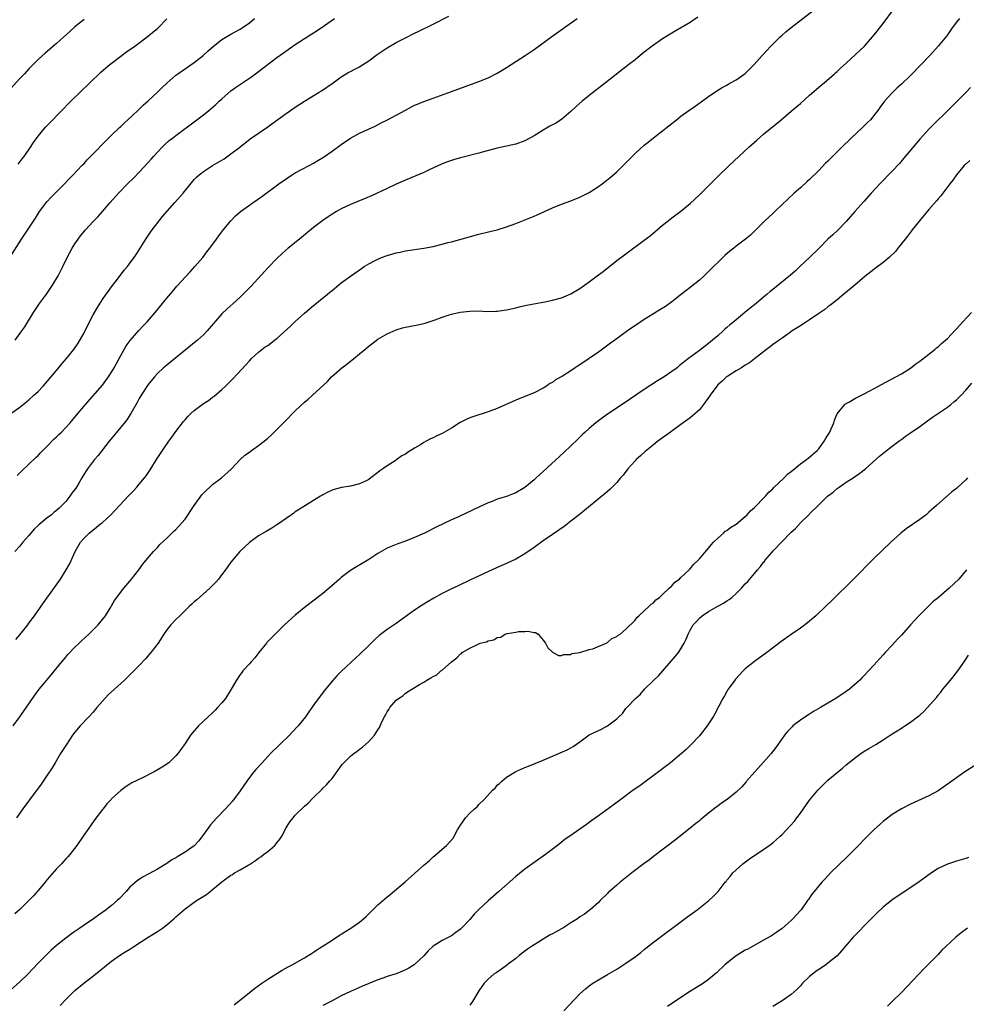
# Model space of a CAD drawing. Units: inches. Extents: x 2610000 to 2613000, y 1488000 to 1491000.
# Drawn here: x 2612361 to 2612567, y 1488874 to 1489089 of the extents above; entities that cross this region are included whole.
import ezdxf

# ---------------------------------------------------------------- set-up
doc = ezdxf.new("R2010")
doc.units = ezdxf.units.IN
doc.header["$MEASUREMENT"] = 0
doc.layers.add('LD26101488_10ft', color=254, linetype='Continuous')

msp = doc.modelspace()

# ---------------------------------------------------------------- linework, layer by layer
at = {"layer": 'LD26101488_10ft'}
for points, elevation in [([(2612359.05, 1489003), (2612361, 1489004.44), (2612362.44, 1489005.56), (2612363, 1489006.03), (2612364.1, 1489007), (2612365, 1489007.85), (2612366.11, 1489009), (2612367, 1489010), (2612369, 1489012.4), (2612370.16, 1489013.84), (2612371.18, 1489015), (2612372.79, 1489017), (2612373.69, 1489018.31), (2612375, 1489020.61), (2612376.21, 1489023), (2612377, 1489024.48), (2612377.9, 1489026.1), (2612379, 1489027.83), (2612379.83, 1489029), (2612380.3, 1489029.7), (2612381, 1489030.63), (2612382.29, 1489032.29), (2612383.76, 1489034.24), (2612384.43, 1489035), (2612385, 1489035.73), (2612385.9, 1489037), (2612386.35, 1489037.65), (2612387, 1489038.65), (2612388.46, 1489041), (2612389.48, 1489042.52), (2612389.82, 1489043), (2612391.38, 1489045), (2612392.11, 1489045.89), (2612394.78, 1489049), (2612396.56, 1489051), (2612399, 1489053.94), (2612399.5, 1489054.5), (2612400.08, 1489055), (2612401, 1489055.75), (2612402.97, 1489057.03), (2612405.49, 1489058.51), (2612407, 1489059.53), (2612408.91, 1489061), (2612411.17, 1489062.83), (2612413, 1489064.09), (2612414.36, 1489065), (2612414.75, 1489065.25), (2612415.93, 1489066.07), (2612419, 1489068.33), (2612421, 1489069.75), (2612423, 1489071.06), (2612426.24, 1489073), (2612426.71, 1489073.29), (2612429.22, 1489075), (2612431, 1489076.3), (2612432.11, 1489077), (2612432.67, 1489077.33), (2612433, 1489077.46), (2612433.97, 1489078.03), (2612435, 1489078.53), (2612435.29, 1489078.71), (2612437, 1489079.84), (2612438.83, 1489081.17), (2612441, 1489082.61), (2612443, 1489083.78), (2612445, 1489084.85), (2612447, 1489085.84), (2612447.79, 1489086.21), (2612451, 1489087.8), (2612454.46, 1489089.54)], 9000), ([(2612359.57, 1488935), (2612361.04, 1488937), (2612361.82, 1488938.18), (2612363.75, 1488941), (2612365.25, 1488943), (2612366.9, 1488945), (2612367.87, 1488946.13), (2612370.16, 1488949), (2612371, 1488950), (2612371.46, 1488950.54), (2612373, 1488952.14), (2612373.91, 1488953), (2612374.45, 1488953.55), (2612376.05, 1488955), (2612378.08, 1488957), (2612379.66, 1488959), (2612380.68, 1488960.68), (2612381.65, 1488962.35), (2612383.65, 1488965), (2612385, 1488966.56), (2612385.33, 1488967), (2612386.93, 1488969), (2612387.8, 1488970.2), (2612388.49, 1488971), (2612390.15, 1488973), (2612391, 1488973.88), (2612391.52, 1488974.48), (2612393, 1488975.86), (2612394.58, 1488977.42), (2612395, 1488977.8), (2612395.58, 1488978.42), (2612397, 1488980.05), (2612398.99, 1488983), (2612400.66, 1488985.34), (2612401.66, 1488986.34), (2612402.41, 1488987), (2612403, 1488987.55), (2612404.94, 1488989), (2612407.06, 1488990.94), (2612408.97, 1488993.03), (2612410.05, 1488993.95), (2612411, 1488994.63), (2612411.49, 1488995), (2612413, 1488996.03), (2612414.24, 1488997), (2612415, 1488997.63), (2612415.72, 1488998.28), (2612417, 1488999.53), (2612418.7, 1489001.3), (2612421, 1489003.62), (2612423, 1489005.5), (2612423.82, 1489006.18), (2612424.75, 1489007), (2612427.99, 1489010.01), (2612428.91, 1489011), (2612431.17, 1489013), (2612432.23, 1489013.77), (2612433, 1489014.4), (2612433.35, 1489014.65), (2612433.75, 1489015), (2612435, 1489015.99), (2612436.16, 1489017), (2612437, 1489017.7), (2612439, 1489019.19), (2612441, 1489020.39), (2612443, 1489021.27), (2612444.35, 1489021.65), (2612445, 1489021.8), (2612447.68, 1489022.32), (2612449.3, 1489022.7), (2612450.15, 1489023), (2612451, 1489023.27), (2612451.45, 1489023.45), (2612453, 1489024.02), (2612454.53, 1489024.53), (2612455, 1489024.68), (2612456.91, 1489025.09), (2612459, 1489025.33), (2612461, 1489025.35), (2612462.73, 1489025.27), (2612464.71, 1489025.29), (2612465, 1489025.3), (2612467, 1489025.59), (2612469, 1489026.07), (2612469.74, 1489026.26), (2612471.36, 1489026.64), (2612475.33, 1489027.33), (2612477, 1489027.68), (2612479, 1489028.23), (2612481, 1489029.07), (2612483, 1489030.27), (2612485, 1489031.68), (2612486.78, 1489033), (2612488.04, 1489033.96), (2612491, 1489036.31), (2612493, 1489037.8), (2612497, 1489040.74), (2612498.27, 1489041.73), (2612501, 1489044.07), (2612502.18, 1489045), (2612503, 1489045.62), (2612505, 1489047.08), (2612507, 1489048.76), (2612509, 1489050.65), (2612513, 1489054.6), (2612515.49, 1489057), (2612517.59, 1489059), (2612519.78, 1489061), (2612521.49, 1489062.51), (2612523, 1489063.81), (2612526.78, 1489067), (2612529, 1489068.83), (2612531, 1489070.54), (2612533, 1489072.33), (2612534.42, 1489073.58), (2612535.51, 1489074.49), (2612536.15, 1489075), (2612538.46, 1489077), (2612538.74, 1489077.26), (2612539, 1489077.46), (2612539.75, 1489078.25), (2612541, 1489079.29), (2612543, 1489081.16), (2612543.94, 1489082.06), (2612544.96, 1489083), (2612546.73, 1489085), (2612547.73, 1489086.27), (2612549, 1489087.93), (2612551.26, 1489091)], 9040), ([(2612360.15, 1488953.85), (2612361, 1488954.85), (2612362.73, 1488957), (2612363, 1488957.36), (2612364.2, 1488959), (2612366.16, 1488961.84), (2612369.84, 1488967), (2612371.13, 1488969), (2612371.8, 1488970.2), (2612372.21, 1488971), (2612373.1, 1488973), (2612374.23, 1488975), (2612375, 1488975.9), (2612376.1, 1488977), (2612377.74, 1488978.26), (2612378.61, 1488979), (2612379, 1488979.31), (2612380.92, 1488981.08), (2612384.64, 1488985), (2612385.78, 1488986.22), (2612386.48, 1488987), (2612387, 1488987.65), (2612388.15, 1488989), (2612388.51, 1488989.49), (2612389.57, 1488991), (2612390.8, 1488993), (2612392.08, 1488995), (2612393.5, 1488997), (2612394.14, 1488997.86), (2612395, 1488999.09), (2612396.68, 1489001.32), (2612397, 1489001.69), (2612397.63, 1489002.37), (2612398.27, 1489003), (2612399, 1489003.68), (2612401, 1489005.18), (2612402.11, 1489005.89), (2612403, 1489006.59), (2612403.24, 1489006.76), (2612405, 1489008.23), (2612405.78, 1489009), (2612406.42, 1489009.58), (2612407.43, 1489010.57), (2612410.31, 1489013.69), (2612411, 1489014.51), (2612411.48, 1489015), (2612413, 1489016.41), (2612413.71, 1489017), (2612414.47, 1489017.53), (2612415, 1489017.87), (2612415.66, 1489018.34), (2612416.47, 1489019), (2612417, 1489019.38), (2612419.99, 1489022.01), (2612421, 1489023.03), (2612423, 1489024.89), (2612425, 1489026.57), (2612425.24, 1489026.76), (2612428.03, 1489029), (2612428.56, 1489029.44), (2612429, 1489029.83), (2612431, 1489031.48), (2612433, 1489032.94), (2612435.41, 1489034.59), (2612436.03, 1489035), (2612437, 1489035.59), (2612438.24, 1489036.24), (2612439, 1489036.66), (2612439.8, 1489037), (2612441, 1489037.45), (2612442.22, 1489037.78), (2612443, 1489038.02), (2612443.84, 1489038.16), (2612445, 1489038.42), (2612449, 1489039.02), (2612451, 1489039.42), (2612453, 1489039.9), (2612454.23, 1489040.23), (2612455, 1489040.42), (2612461, 1489042.05), (2612463.37, 1489042.63), (2612465, 1489043.05), (2612467, 1489043.64), (2612469, 1489044.37), (2612473, 1489045.99), (2612473.71, 1489046.29), (2612477, 1489047.84), (2612479, 1489048.64), (2612481, 1489049.33), (2612483, 1489050.15), (2612483.57, 1489050.43), (2612485, 1489051.17), (2612487, 1489052.43), (2612487.8, 1489053), (2612488.48, 1489053.52), (2612489.58, 1489054.42), (2612491, 1489055.66), (2612492.7, 1489057.3), (2612493.7, 1489058.3), (2612495, 1489059.65), (2612497, 1489061.43), (2612497.87, 1489062.13), (2612499, 1489063.07), (2612502.33, 1489065.67), (2612503.99, 1489067), (2612505, 1489067.76), (2612506.73, 1489069), (2612508.09, 1489069.91), (2612511, 1489072.03), (2612512.4, 1489073), (2612513.99, 1489074.01), (2612515, 1489074.54), (2612515.28, 1489074.72), (2612517, 1489075.68), (2612519, 1489077.08), (2612520.92, 1489079), (2612522.68, 1489081), (2612524.59, 1489083), (2612526.6, 1489085), (2612527, 1489085.38), (2612527.86, 1489086.14), (2612529, 1489087.08), (2612534.06, 1489091)], 9030), ([(2612358.87, 1489037), (2612361.4, 1489041), (2612363, 1489043.38), (2612364.42, 1489045.58), (2612365.31, 1489047), (2612366.88, 1489049.12), (2612367.84, 1489050.16), (2612369, 1489051.32), (2612370.72, 1489053), (2612371.82, 1489054.18), (2612372.66, 1489055), (2612374.52, 1489057), (2612375, 1489057.49), (2612375.71, 1489058.29), (2612377, 1489059.58), (2612379.67, 1489062.33), (2612381, 1489063.65), (2612382.72, 1489065.28), (2612383, 1489065.54), (2612383.74, 1489066.26), (2612384.57, 1489067), (2612386.72, 1489069), (2612387.87, 1489070.13), (2612389, 1489071.1), (2612391, 1489072.99), (2612391.99, 1489074.01), (2612393.02, 1489074.98), (2612395, 1489076.66), (2612395.43, 1489077), (2612399, 1489079.48), (2612400.95, 1489081), (2612402.01, 1489081.99), (2612403.09, 1489082.91), (2612405, 1489084.46), (2612407, 1489085.63), (2612407.88, 1489086.12), (2612409, 1489086.72), (2612409.43, 1489087), (2612411, 1489088.1), (2612412.11, 1489089)], 8980), ([(2612375, 1489088.84), (2612373, 1489087.19), (2612371.85, 1489086.15), (2612370.61, 1489085), (2612369, 1489083.59), (2612366.52, 1489081.48), (2612365, 1489080.07), (2612363, 1489078.05), (2612362.03, 1489077), (2612361, 1489075.95), (2612359, 1489073.75)], 8960), ([(2612508.68, 1489089.32), (2612507, 1489088.18), (2612503.75, 1489086.25), (2612503, 1489085.86), (2612501, 1489084.6), (2612498.73, 1489083), (2612496.62, 1489081.38), (2612495, 1489080.04), (2612493.65, 1489079), (2612488.57, 1489075), (2612485, 1489072.23), (2612483.46, 1489071), (2612482.14, 1489069.86), (2612481, 1489068.77), (2612479, 1489067.07), (2612477.73, 1489066.27), (2612477, 1489065.86), (2612476.44, 1489065.56), (2612475, 1489064.7), (2612473, 1489063.46), (2612471, 1489062.38), (2612469, 1489061.69), (2612465, 1489060.82), (2612462, 1489060), (2612461, 1489059.71), (2612457, 1489058.7), (2612455.69, 1489058.31), (2612455, 1489058.13), (2612454.18, 1489057.82), (2612453, 1489057.42), (2612450.04, 1489056.04), (2612449, 1489055.52), (2612447.26, 1489054.74), (2612445, 1489053.82), (2612443, 1489052.95), (2612441, 1489052.03), (2612437.58, 1489050.42), (2612436.19, 1489049.81), (2612433, 1489048.51), (2612431, 1489047.58), (2612429.95, 1489047), (2612429, 1489046.43), (2612428.13, 1489045.87), (2612426.97, 1489045.03), (2612425, 1489043.49), (2612421.92, 1489041), (2612419.48, 1489039), (2612418.15, 1489037.85), (2612417, 1489036.78), (2612415.14, 1489034.86), (2612411.32, 1489030.68), (2612409.64, 1489029), (2612409, 1489028.39), (2612407.48, 1489027), (2612406.16, 1489025.84), (2612405, 1489024.7), (2612401.81, 1489021), (2612401, 1489020.17), (2612399.69, 1489019), (2612399.32, 1489018.68), (2612397, 1489016.81), (2612393.81, 1489014.19), (2612393, 1489013.56), (2612392.33, 1489013), (2612391, 1489011.73), (2612390.35, 1489011), (2612389, 1489009.32), (2612387.44, 1489007), (2612387, 1489006.28), (2612386.55, 1489005.45), (2612385.16, 1489003), (2612384.31, 1489001.69), (2612383.79, 1489001), (2612380.47, 1488997), (2612378.11, 1488993.89), (2612377.3, 1488993), (2612375.75, 1488991), (2612375.43, 1488990.57), (2612374.51, 1488989), (2612373.86, 1488987.86), (2612373.35, 1488987), (2612373, 1488986.51), (2612372.34, 1488985.66), (2612371.94, 1488985), (2612371, 1488983.9), (2612370.19, 1488983), (2612369.55, 1488982.45), (2612369, 1488981.89), (2612368.48, 1488981.52), (2612367.91, 1488981), (2612367, 1488980.31), (2612365.19, 1488978.81), (2612364.17, 1488977.83), (2612363, 1488976.47), (2612361.7, 1488975), (2612361, 1488974.16), (2612359.96, 1488973)], 9020), ([(2612360, 1489019), (2612361.48, 1489021), (2612362.1, 1489021.9), (2612363.97, 1489025), (2612365.33, 1489027), (2612366.79, 1489029), (2612367.69, 1489030.31), (2612368.15, 1489031), (2612369.35, 1489033), (2612370.38, 1489035), (2612371.35, 1489037), (2612371.93, 1489038.07), (2612372.41, 1489039), (2612373, 1489039.96), (2612373.7, 1489041), (2612374.26, 1489041.74), (2612375, 1489042.66), (2612375.3, 1489043), (2612377, 1489044.85), (2612378.05, 1489045.95), (2612379, 1489047.02), (2612380.71, 1489049), (2612382.5, 1489051), (2612384.45, 1489053), (2612385.74, 1489054.26), (2612387, 1489055.54), (2612389, 1489057.67), (2612389.63, 1489058.37), (2612390.15, 1489059), (2612391, 1489059.95), (2612391.98, 1489061), (2612392.49, 1489061.51), (2612393.56, 1489062.44), (2612394.27, 1489063), (2612395, 1489063.57), (2612399.27, 1489066.73), (2612401, 1489068.06), (2612402.18, 1489069), (2612403.68, 1489070.32), (2612404.43, 1489071), (2612405, 1489071.55), (2612407, 1489073.27), (2612407.98, 1489074.02), (2612411, 1489076.03), (2612412.32, 1489077), (2612413, 1489077.48), (2612417, 1489080.54), (2612418.42, 1489081.58), (2612421, 1489083.35), (2612423, 1489084.66), (2612425, 1489085.93), (2612426.65, 1489087), (2612429.51, 1489089)], 8990), ([(2612565.64, 1489089), (2612565, 1489088.21), (2612564.07, 1489087), (2612563, 1489085.46), (2612562.8, 1489085.2), (2612561.02, 1489083), (2612559.2, 1489081), (2612557.3, 1489079), (2612555, 1489076.65), (2612553, 1489074.72), (2612552.09, 1489073.91), (2612551, 1489072.88), (2612549.3, 1489071), (2612548.33, 1489069.67), (2612547.85, 1489069), (2612547, 1489067.9), (2612546.25, 1489067), (2612545.64, 1489066.36), (2612544.63, 1489065.37), (2612542.09, 1489063), (2612540, 1489061), (2612537.49, 1489058.51), (2612537, 1489057.99), (2612536.5, 1489057.5), (2612535, 1489055.97), (2612533, 1489053.98), (2612532.48, 1489053.52), (2612531, 1489052.15), (2612529.64, 1489051), (2612528.27, 1489049.73), (2612527, 1489048.53), (2612525.43, 1489047), (2612525, 1489046.61), (2612523.29, 1489045), (2612521, 1489042.71), (2612520.13, 1489041.87), (2612519.08, 1489041), (2612517, 1489039.44), (2612516.47, 1489039), (2612515.64, 1489038.36), (2612514.58, 1489037.42), (2612513, 1489035.91), (2612512.09, 1489035), (2612511.53, 1489034.47), (2612510.02, 1489033), (2612509, 1489032.09), (2612507, 1489030.46), (2612505.08, 1489029), (2612503, 1489027.35), (2612501.64, 1489026.36), (2612500.42, 1489025.58), (2612499, 1489024.75), (2612497, 1489023.51), (2612496.26, 1489023), (2612493.37, 1489021), (2612490.56, 1489019), (2612489.66, 1489018.34), (2612487, 1489016.42), (2612485, 1489015.02), (2612483, 1489013.66), (2612482.58, 1489013.42), (2612481.96, 1489013), (2612481, 1489012.34), (2612479.18, 1489011.18), (2612477.66, 1489010.34), (2612477, 1489009.81), (2612476.47, 1489009.53), (2612475.71, 1489009), (2612475, 1489008.54), (2612473, 1489007.52), (2612471.71, 1489007), (2612469, 1489005.96), (2612465, 1489004.14), (2612463, 1489003.38), (2612459.69, 1489002.31), (2612459, 1489002.06), (2612458.25, 1489001.75), (2612456.94, 1489001.06), (2612455, 1488999.86), (2612453.53, 1488999), (2612453, 1488998.71), (2612451.83, 1488998.17), (2612451, 1488997.75), (2612450.47, 1488997.53), (2612449.51, 1488997), (2612449, 1488996.72), (2612448.24, 1488996.24), (2612447, 1488995.5), (2612445.47, 1488994.53), (2612445, 1488994.2), (2612444.22, 1488993.78), (2612443.14, 1488993), (2612442.73, 1488992.73), (2612441, 1488991.67), (2612440.08, 1488991), (2612439.42, 1488990.58), (2612439, 1488990.19), (2612437.46, 1488989), (2612437, 1488988.67), (2612436.33, 1488988.33), (2612435, 1488987.69), (2612433, 1488987.2), (2612431.09, 1488986.91), (2612429.48, 1488986.52), (2612429, 1488986.37), (2612428.09, 1488985.91), (2612427, 1488985.34), (2612426.81, 1488985.19), (2612426.51, 1488985), (2612425, 1488984.06), (2612422.64, 1488982.64), (2612421, 1488981.59), (2612420.66, 1488981.34), (2612420.16, 1488981), (2612419, 1488980.17), (2612417.14, 1488978.86), (2612417, 1488978.79), (2612415.93, 1488978.07), (2612415, 1488977.58), (2612414.65, 1488977.35), (2612414.01, 1488977), (2612413, 1488976.38), (2612411, 1488974.98), (2612408.91, 1488973), (2612407, 1488970.67), (2612406.29, 1488969.71), (2612405.78, 1488969), (2612405, 1488967.96), (2612404.25, 1488967), (2612403.67, 1488966.33), (2612403, 1488965.61), (2612402.7, 1488965.3), (2612402.39, 1488965), (2612399.53, 1488962.47), (2612399, 1488962), (2612398.49, 1488961.51), (2612397.92, 1488961), (2612395.88, 1488959), (2612395, 1488958.17), (2612393.87, 1488957), (2612393, 1488955.97), (2612392.4, 1488955), (2612391.12, 1488953), (2612389.57, 1488951), (2612388.37, 1488949.63), (2612387, 1488948.16), (2612385.43, 1488946.57), (2612384.41, 1488945.59), (2612383.8, 1488945), (2612381.6, 1488943), (2612380.22, 1488941.78), (2612379, 1488940.43), (2612377.8, 1488939), (2612377, 1488938.01), (2612376.08, 1488937), (2612374.16, 1488935), (2612373, 1488933.64), (2612372.52, 1488933), (2612371.16, 1488931), (2612369.9, 1488929), (2612368.7, 1488927), (2612368.07, 1488925.92), (2612367, 1488924.32), (2612365.64, 1488922.36), (2612363.1, 1488918.9), (2612361.67, 1488917), (2612360.28, 1488915)], 9050), ([(2612360.43, 1488989.57), (2612361.45, 1488990.55), (2612363, 1488991.99), (2612364.53, 1488993.47), (2612365, 1488993.89), (2612365.53, 1488994.47), (2612367, 1488995.93), (2612368.51, 1488997.49), (2612369, 1488997.92), (2612369.53, 1488998.47), (2612370.11, 1488999), (2612371.95, 1489001), (2612373.33, 1489002.67), (2612375.31, 1489005), (2612379, 1489009.2), (2612379.78, 1489010.22), (2612380.33, 1489011), (2612381, 1489012.01), (2612381.59, 1489013), (2612382.66, 1489015), (2612383, 1489015.67), (2612384.2, 1489017.8), (2612385.06, 1489018.94), (2612386.92, 1489021.08), (2612387.88, 1489022.12), (2612388.73, 1489023), (2612390.51, 1489025), (2612393, 1489028.14), (2612394.31, 1489029.69), (2612395.24, 1489030.76), (2612398.09, 1489033.91), (2612399.13, 1489035), (2612400.85, 1489037), (2612401.77, 1489038.23), (2612402.39, 1489039), (2612403.85, 1489041), (2612404.32, 1489041.68), (2612405.18, 1489042.82), (2612406.96, 1489045), (2612407.97, 1489046.03), (2612409.09, 1489047), (2612411, 1489048.42), (2612411.8, 1489049), (2612413.69, 1489050.31), (2612417.42, 1489053), (2612419, 1489054.13), (2612419.52, 1489054.48), (2612421, 1489055.4), (2612424.05, 1489057), (2612425, 1489057.53), (2612425.92, 1489058.08), (2612427.15, 1489058.85), (2612429, 1489060.13), (2612431, 1489061.58), (2612433.04, 1489063), (2612435, 1489064.06), (2612438.39, 1489065.61), (2612439.72, 1489066.28), (2612441.1, 1489067), (2612445, 1489069.1), (2612447, 1489070.13), (2612447.6, 1489070.4), (2612449, 1489070.97), (2612451, 1489071.7), (2612455, 1489073.1), (2612461, 1489075.28), (2612463, 1489076.09), (2612465, 1489077.09), (2612467, 1489078.35), (2612467.98, 1489079), (2612469, 1489079.7), (2612471.05, 1489081), (2612473, 1489082.31), (2612476.87, 1489085.13), (2612482.4, 1489089)], 9010), ([(2612360.67, 1489057.33), (2612361.56, 1489058.44), (2612361.96, 1489059), (2612363.32, 1489061), (2612363.98, 1489062.02), (2612365, 1489063.43), (2612366.64, 1489065.36), (2612367.62, 1489066.38), (2612372.16, 1489071), (2612374.17, 1489073), (2612376.24, 1489075), (2612378.68, 1489077.32), (2612379.74, 1489078.26), (2612380.62, 1489079), (2612383, 1489080.84), (2612384.24, 1489081.76), (2612386.06, 1489083), (2612388.74, 1489085), (2612391.06, 1489086.94), (2612393, 1489088.94)], 8970), ([(2612568.02, 1489073.98), (2612567.11, 1489073), (2612565.17, 1489071), (2612563.14, 1489069), (2612560.02, 1489065.98), (2612559, 1489064.95), (2612557, 1489062.77), (2612556.19, 1489061.81), (2612553.48, 1489058.52), (2612552.55, 1489057.45), (2612551, 1489055.8), (2612548.28, 1489053), (2612546.41, 1489051), (2612544.78, 1489049.22), (2612542.85, 1489047), (2612541, 1489044.8), (2612539.23, 1489043), (2612538.06, 1489041.94), (2612537, 1489040.96), (2612535, 1489038.96), (2612533.01, 1489037), (2612530.9, 1489035), (2612529.91, 1489034.09), (2612528.84, 1489033.16), (2612525, 1489030.06), (2612524.4, 1489029.6), (2612523.75, 1489029), (2612523, 1489028.39), (2612521.35, 1489027), (2612520.03, 1489025.97), (2612518.93, 1489025), (2612517, 1489023.44), (2612516.48, 1489023), (2612515.65, 1489022.35), (2612515, 1489021.76), (2612514.58, 1489021.42), (2612514.15, 1489021), (2612513, 1489019.97), (2612511.89, 1489019), (2612511, 1489018.25), (2612509, 1489016.73), (2612506.62, 1489015), (2612505.7, 1489014.3), (2612505, 1489013.68), (2612504.61, 1489013.39), (2612504.14, 1489013), (2612503, 1489012.14), (2612501.35, 1489011), (2612499.88, 1489010.12), (2612497, 1489008.28), (2612492.17, 1489005), (2612489.19, 1489003), (2612487.91, 1489002.09), (2612486.45, 1489001), (2612485, 1488999.79), (2612484.1, 1488999), (2612483.53, 1488998.47), (2612482.52, 1488997.48), (2612481, 1488995.96), (2612479.49, 1488994.51), (2612475, 1488990.43), (2612474.24, 1488989.76), (2612473.45, 1488989), (2612473, 1488988.6), (2612471, 1488986.95), (2612469, 1488985.78), (2612468.43, 1488985.57), (2612467, 1488984.99), (2612465, 1488984.35), (2612463.9, 1488983.9), (2612463, 1488983.55), (2612461, 1488982.63), (2612459.87, 1488982.13), (2612459, 1488981.7), (2612458.51, 1488981.49), (2612456.56, 1488980.56), (2612455, 1488979.85), (2612451.7, 1488978.3), (2612449.12, 1488977), (2612447, 1488976.03), (2612445, 1488975.23), (2612443.33, 1488974.67), (2612441.9, 1488974.1), (2612441, 1488973.68), (2612439, 1488972.53), (2612437, 1488971.28), (2612435.58, 1488970.41), (2612434.32, 1488969.68), (2612433, 1488968.85), (2612431, 1488967.33), (2612430.6, 1488967), (2612428.35, 1488965), (2612427, 1488963.86), (2612425.4, 1488962.6), (2612423.29, 1488961), (2612421, 1488959.14), (2612418.66, 1488957), (2612417, 1488955.39), (2612416.6, 1488955), (2612414.84, 1488953.16), (2612414.7, 1488953), (2612413.04, 1488951), (2612412.16, 1488949.84), (2612411.36, 1488949), (2612411, 1488948.54), (2612409.59, 1488947), (2612409.33, 1488946.67), (2612409, 1488946.23), (2612408.2, 1488945), (2612407.04, 1488943), (2612405.78, 1488941), (2612405, 1488940.01), (2612404.1, 1488939), (2612403.56, 1488938.44), (2612403, 1488937.83), (2612402.05, 1488937), (2612399.92, 1488935), (2612399.48, 1488934.52), (2612399, 1488933.96), (2612398.22, 1488933), (2612397, 1488931.19), (2612396.1, 1488929.9), (2612395.44, 1488929), (2612395, 1488928.49), (2612393.45, 1488927), (2612391.98, 1488926.02), (2612390.26, 1488925), (2612387.75, 1488923.75), (2612385.38, 1488922.62), (2612385, 1488922.36), (2612384.16, 1488921.84), (2612383, 1488920.95), (2612381, 1488919.12), (2612380.9, 1488919), (2612379.98, 1488918.02), (2612379.16, 1488917), (2612379, 1488916.82), (2612377.37, 1488914.63), (2612376.54, 1488913.46), (2612374.83, 1488911), (2612373.43, 1488909), (2612371.88, 1488907), (2612371.47, 1488906.53), (2612371, 1488906.05), (2612370.51, 1488905.49), (2612370.07, 1488905), (2612369, 1488903.91), (2612367, 1488901.59), (2612366.52, 1488901), (2612365, 1488899.18), (2612363.97, 1488898.03), (2612363.01, 1488897), (2612361, 1488895.02), (2612359.93, 1488894.07)], 9060), ([(2612567.87, 1489058.13), (2612567, 1489057.32), (2612566.7, 1489057), (2612565.02, 1489055), (2612564.2, 1489053.8), (2612563.52, 1489053), (2612562.02, 1489051), (2612561.59, 1489050.41), (2612561, 1489049.79), (2612560.66, 1489049.34), (2612559, 1489047.47), (2612556.95, 1489045), (2612555.37, 1489043), (2612555.22, 1489042.78), (2612555, 1489042.52), (2612554.35, 1489041.65), (2612553.84, 1489041), (2612552.25, 1489039), (2612551.68, 1489038.32), (2612550.33, 1489037), (2612549, 1489035.9), (2612547.36, 1489034.64), (2612547, 1489034.4), (2612545, 1489032.85), (2612542.86, 1489031), (2612540.49, 1489029), (2612539, 1489027.8), (2612537.97, 1489027), (2612537.44, 1489026.56), (2612537, 1489026.24), (2612536.3, 1489025.7), (2612535, 1489024.77), (2612533, 1489023.42), (2612532.33, 1489023), (2612531.54, 1489022.46), (2612531, 1489022.15), (2612530.32, 1489021.68), (2612529.22, 1489021), (2612528.54, 1489020.54), (2612527, 1489019.46), (2612526.37, 1489019), (2612525.61, 1489018.39), (2612525, 1489018.02), (2612524.43, 1489017.57), (2612523.64, 1489017), (2612521, 1489014.94), (2612519.94, 1489014.06), (2612519, 1489013.54), (2612518.18, 1489013), (2612517, 1489012.32), (2612515.19, 1489011.19), (2612514.92, 1489011), (2612513.93, 1489010.07), (2612513, 1489009.25), (2612512.77, 1489009), (2612511.32, 1489007), (2612511.21, 1489006.79), (2612509.93, 1489005), (2612509, 1489003.83), (2612507.51, 1489002.49), (2612507, 1489002.09), (2612505, 1489000.62), (2612502.72, 1488999), (2612499.97, 1488997), (2612499, 1488996.23), (2612497.21, 1488994.79), (2612496.15, 1488993.85), (2612495.23, 1488993), (2612495, 1488992.76), (2612493.42, 1488991), (2612492.37, 1488989.63), (2612491.84, 1488989), (2612491, 1488988.03), (2612490.01, 1488987), (2612489.49, 1488986.51), (2612488.43, 1488985.57), (2612487.75, 1488985), (2612485.31, 1488983), (2612482.83, 1488981), (2612481, 1488979.57), (2612479.54, 1488978.46), (2612477, 1488976.7), (2612475, 1488975.29), (2612473, 1488973.83), (2612471, 1488972.45), (2612469, 1488971.31), (2612467, 1488970.4), (2612465, 1488969.52), (2612459, 1488966.75), (2612456.45, 1488965.55), (2612455, 1488964.85), (2612453, 1488963.82), (2612451.18, 1488962.82), (2612449.91, 1488962.09), (2612448.67, 1488961.33), (2612447, 1488960.21), (2612443, 1488957.35), (2612441, 1488956), (2612439.29, 1488954.71), (2612438.23, 1488953.77), (2612437, 1488952.51), (2612435, 1488950.53), (2612434.19, 1488949.81), (2612431.08, 1488946.92), (2612430.08, 1488945.92), (2612429, 1488944.75), (2612427.31, 1488942.69), (2612425, 1488939.53), (2612423.94, 1488938.06), (2612423.2, 1488937), (2612421.62, 1488935), (2612420.36, 1488933.64), (2612419.72, 1488933), (2612417.63, 1488931), (2612415.64, 1488929), (2612413.76, 1488927), (2612412.44, 1488925.56), (2612411.97, 1488925), (2612411, 1488923.79), (2612410.42, 1488923), (2612409, 1488920.87), (2612407.33, 1488918.67), (2612405.79, 1488917), (2612403.89, 1488915), (2612402.54, 1488913.46), (2612402.15, 1488913), (2612401, 1488911.38), (2612399.99, 1488910.01), (2612399.08, 1488909), (2612399, 1488908.93), (2612397, 1488907.53), (2612396.17, 1488907), (2612395.41, 1488906.59), (2612395, 1488906.33), (2612394.12, 1488905.88), (2612393, 1488905.05), (2612391, 1488903.85), (2612389, 1488902.75), (2612387.86, 1488902.14), (2612387, 1488901.58), (2612386.67, 1488901.33), (2612385, 1488899.88), (2612384.2, 1488899), (2612382.62, 1488897.38), (2612382.23, 1488897), (2612381, 1488895.95), (2612379.84, 1488895), (2612378.18, 1488893.82), (2612377.09, 1488893), (2612375, 1488891.63), (2612374.12, 1488891), (2612373.43, 1488890.57), (2612373, 1488890.26), (2612372.24, 1488889.76), (2612371, 1488888.81), (2612369, 1488887.19), (2612367.84, 1488886.16), (2612367, 1488885.34), (2612365, 1488883.35), (2612363.84, 1488882.16), (2612362.75, 1488881), (2612361, 1488879.28), (2612359, 1488877.51)], 9070), ([(2612369.83, 1488874.17), (2612371, 1488875.43), (2612372.53, 1488877), (2612372.77, 1488877.23), (2612373, 1488877.43), (2612374.94, 1488879), (2612377.49, 1488881), (2612379.44, 1488882.57), (2612381, 1488883.77), (2612382.72, 1488885), (2612384.09, 1488885.91), (2612385, 1488886.45), (2612385.82, 1488887), (2612389, 1488889), (2612391, 1488890.29), (2612391.45, 1488890.55), (2612392.09, 1488891), (2612393, 1488891.71), (2612394.56, 1488893), (2612395, 1488893.43), (2612397, 1488895.22), (2612399.47, 1488897), (2612401.68, 1488898.32), (2612402.49, 1488899), (2612403, 1488899.37), (2612405, 1488901.09), (2612407, 1488902.56), (2612407.3, 1488902.7), (2612407.73, 1488903), (2612409, 1488903.71), (2612410.72, 1488904.72), (2612411, 1488904.87), (2612412.31, 1488905.69), (2612413, 1488906.21), (2612413.5, 1488906.5), (2612414.1, 1488907), (2612415, 1488907.7), (2612416.53, 1488909), (2612416.76, 1488909.24), (2612417, 1488909.56), (2612417.65, 1488910.35), (2612418.04, 1488911), (2612419, 1488912.81), (2612419.85, 1488914.15), (2612420.51, 1488915), (2612421, 1488915.6), (2612423, 1488917.55), (2612423.78, 1488918.22), (2612425, 1488919.46), (2612426.79, 1488921.21), (2612427, 1488921.43), (2612427.83, 1488922.17), (2612428.49, 1488923), (2612429, 1488923.59), (2612431, 1488926.32), (2612431.32, 1488926.68), (2612431.55, 1488927), (2612433, 1488928.44), (2612433.72, 1488929), (2612434.48, 1488929.52), (2612435, 1488929.95), (2612435.64, 1488930.36), (2612437, 1488931.63), (2612438.24, 1488933), (2612439, 1488934.2), (2612439.35, 1488934.65), (2612439.88, 1488935.88), (2612440.44, 1488937), (2612440.65, 1488937.35), (2612441, 1488938.07), (2612441.41, 1488938.59), (2612441.62, 1488939), (2612443, 1488940.6), (2612443.46, 1488941), (2612444.41, 1488941.59), (2612445, 1488942.13), (2612446.35, 1488943), (2612448.06, 1488944.06), (2612449, 1488944.56), (2612449.66, 1488945), (2612450.55, 1488945.45), (2612451, 1488945.78), (2612451.83, 1488946.17), (2612452.72, 1488947), (2612453, 1488947.18), (2612455.03, 1488949), (2612456.17, 1488949.83), (2612457, 1488950.73), (2612457.19, 1488950.81), (2612457.38, 1488951), (2612459, 1488951.93), (2612460.85, 1488952.85), (2612461.27, 1488953), (2612462.67, 1488953.33), (2612463, 1488953.55), (2612464.25, 1488953.75), (2612465, 1488954.26), (2612465.68, 1488954.32), (2612466.68, 1488955), (2612467.15, 1488955.15), (2612469, 1488955.46), (2612469.6, 1488955.6), (2612471, 1488955.55), (2612471.65, 1488955.65), (2612473, 1488955.33), (2612473.33, 1488955.33), (2612473.9, 1488955), (2612475, 1488953.69), (2612475.47, 1488953), (2612476.01, 1488952.01), (2612477.04, 1488951.04), (2612478.34, 1488950.34), (2612479, 1488950.33), (2612479.41, 1488950.59), (2612481, 1488950.55), (2612481.25, 1488950.75), (2612483, 1488950.98), (2612485, 1488951.64), (2612485.8, 1488951.8), (2612488.67, 1488953), (2612488.86, 1488953.14), (2612489, 1488953.16), (2612489.95, 1488954.05), (2612491, 1488954.46), (2612491.28, 1488954.72), (2612491.73, 1488955), (2612493, 1488956.05), (2612495, 1488958.05), (2612495.39, 1488958.61), (2612495.85, 1488959), (2612497, 1488960.09), (2612498.03, 1488961), (2612498.47, 1488961.53), (2612499, 1488961.83), (2612499.53, 1488962.47), (2612500.32, 1488963), (2612501, 1488963.62), (2612502.41, 1488965), (2612503, 1488965.52), (2612503.66, 1488966.34), (2612504.65, 1488967), (2612505, 1488967.3), (2612506.79, 1488969), (2612506.87, 1488969.13), (2612507, 1488969.21), (2612507.77, 1488970.23), (2612508.66, 1488971), (2612509, 1488971.38), (2612511, 1488973.7), (2612511.54, 1488974.46), (2612512.1, 1488975), (2612513, 1488975.92), (2612514.24, 1488977), (2612514.62, 1488977.38), (2612515, 1488977.57), (2612515.77, 1488978.23), (2612517, 1488978.94), (2612519, 1488980.61), (2612519.41, 1488981), (2612520.14, 1488981.86), (2612521, 1488982.54), (2612521.21, 1488982.79), (2612523, 1488984.6), (2612523.37, 1488985), (2612524.11, 1488985.89), (2612525, 1488986.65), (2612525.17, 1488986.83), (2612527.44, 1488989), (2612528.18, 1488989.82), (2612529, 1488990.41), (2612531, 1488992.05), (2612532.32, 1488993), (2612532.68, 1488993.32), (2612533, 1488993.52), (2612534.64, 1488995), (2612535, 1488995.36), (2612536.2, 1488997), (2612536.49, 1488997.51), (2612537, 1488998.28), (2612537.26, 1488998.74), (2612537.4, 1488999), (2612537.72, 1488999.72), (2612538.26, 1489001), (2612538.42, 1489001.58), (2612539.04, 1489002.96), (2612540.65, 1489005), (2612540.83, 1489005.17), (2612541.53, 1489005.53), (2612543, 1489006.35), (2612545, 1489007.38), (2612547.99, 1489009), (2612548.63, 1489009.37), (2612551.79, 1489011), (2612553, 1489011.67), (2612555, 1489012.92), (2612556.17, 1489013.83), (2612557, 1489014.43), (2612560.3, 1489017), (2612560.67, 1489017.33), (2612561, 1489017.58), (2612561.76, 1489018.24), (2612562.6, 1489019), (2612563, 1489019.39), (2612564.76, 1489021.24), (2612565, 1489021.47), (2612566.4, 1489023), (2612568.25, 1489025)], 9080), ([(2612407.67, 1488874.33), (2612412.13, 1488877.87), (2612413.72, 1488879), (2612415, 1488879.88), (2612418.15, 1488881.85), (2612419.44, 1488882.56), (2612420.33, 1488883), (2612423, 1488884.5), (2612423.8, 1488885), (2612424.51, 1488885.49), (2612425, 1488885.79), (2612425.72, 1488886.28), (2612426.88, 1488887), (2612429, 1488888.38), (2612429.99, 1488889), (2612431.78, 1488890.22), (2612433.08, 1488891), (2612435, 1488892.27), (2612435.89, 1488893), (2612436.47, 1488893.53), (2612439, 1488896.04), (2612441, 1488897.78), (2612441.69, 1488898.31), (2612444.9, 1488901.1), (2612449, 1488904.68), (2612450.25, 1488905.75), (2612451, 1488906.48), (2612451.29, 1488906.71), (2612453, 1488908.15), (2612453.94, 1488909), (2612455.39, 1488910.61), (2612456.36, 1488912.36), (2612457, 1488913.43), (2612457.65, 1488914.35), (2612458.09, 1488915), (2612459, 1488915.99), (2612460.02, 1488917), (2612460.58, 1488917.42), (2612461, 1488917.9), (2612462.1, 1488919), (2612463.97, 1488921), (2612464.5, 1488921.5), (2612465, 1488922.1), (2612465.5, 1488922.5), (2612466, 1488923), (2612467, 1488923.86), (2612469, 1488925.1), (2612471, 1488925.93), (2612471.78, 1488926.22), (2612475, 1488927.54), (2612477, 1488928.4), (2612480.2, 1488929.8), (2612481, 1488930.26), (2612481.5, 1488930.5), (2612483, 1488931.57), (2612485, 1488933.05), (2612487.68, 1488934.32), (2612489, 1488935.02), (2612491, 1488936.55), (2612491.45, 1488937), (2612492.25, 1488937.75), (2612493, 1488938.79), (2612493.17, 1488939), (2612495.07, 1488941), (2612496.11, 1488941.89), (2612497.07, 1488943), (2612499.05, 1488945), (2612500.07, 1488945.93), (2612503.81, 1488950.19), (2612504.44, 1488951), (2612505, 1488951.83), (2612505.7, 1488953), (2612506.13, 1488953.87), (2612506.56, 1488955), (2612507, 1488955.89), (2612507.62, 1488957), (2612508.29, 1488957.71), (2612509, 1488958.45), (2612509.64, 1488959), (2612511, 1488959.9), (2612513, 1488961.12), (2612514.23, 1488961.77), (2612515, 1488962.28), (2612515.46, 1488962.54), (2612516.04, 1488963), (2612517, 1488963.84), (2612518.14, 1488965), (2612519, 1488965.95), (2612519.52, 1488966.48), (2612521, 1488968.23), (2612521.67, 1488969), (2612522.3, 1488969.7), (2612523, 1488970.67), (2612523.16, 1488970.84), (2612523.27, 1488971), (2612524.79, 1488972.79), (2612525, 1488973.03), (2612527, 1488975.16), (2612528.9, 1488977.1), (2612529, 1488977.22), (2612529.97, 1488978.03), (2612531, 1488979.2), (2612532.93, 1488981.07), (2612533, 1488981.16), (2612535, 1488983.14), (2612536.93, 1488985), (2612538.12, 1488985.88), (2612539, 1488986.67), (2612539.43, 1488987), (2612541, 1488988.06), (2612542.47, 1488989), (2612543, 1488989.39), (2612543.98, 1488990.02), (2612545.19, 1488991), (2612548.26, 1488993.74), (2612549.35, 1488994.65), (2612551, 1488995.93), (2612552.76, 1488997.24), (2612553, 1488997.4), (2612553.92, 1488998.08), (2612555, 1488998.81), (2612557, 1489000.22), (2612559.77, 1489002.23), (2612563, 1489004.43), (2612563.76, 1489005), (2612564.45, 1489005.55), (2612565, 1489006.01), (2612565.99, 1489007), (2612567, 1489008.13), (2612568.33, 1489009.67)], 9090), ([(2612567.4, 1488989), (2612567, 1488988.58), (2612565.3, 1488987), (2612565, 1488986.74), (2612564, 1488986), (2612560.61, 1488983), (2612559, 1488981.54), (2612558.37, 1488981), (2612557, 1488979.99), (2612554.07, 1488977.93), (2612552.9, 1488977), (2612550.71, 1488975), (2612547, 1488971.47), (2612542.55, 1488967), (2612537.74, 1488962.26), (2612536.47, 1488961), (2612534.37, 1488959), (2612532.55, 1488957.45), (2612531, 1488956.31), (2612529, 1488954.94), (2612526.71, 1488953.29), (2612523.72, 1488951), (2612520.98, 1488949.02), (2612519, 1488947.42), (2612518.55, 1488947), (2612516.84, 1488945.16), (2612516.7, 1488945), (2612515.27, 1488943), (2612515, 1488942.54), (2612514.45, 1488941.55), (2612514.13, 1488941), (2612512.36, 1488937.64), (2612511.99, 1488937), (2612511, 1488935.44), (2612510.7, 1488935), (2612509, 1488932.88), (2612507.12, 1488930.88), (2612506.1, 1488929.9), (2612505.1, 1488929), (2612502.69, 1488927), (2612500.08, 1488925), (2612496, 1488922), (2612494.61, 1488921), (2612491.89, 1488919), (2612490.24, 1488917.76), (2612487, 1488915.41), (2612485.58, 1488914.42), (2612485, 1488913.98), (2612484.41, 1488913.59), (2612481.52, 1488911.52), (2612479.73, 1488910.27), (2612478.14, 1488909), (2612475.48, 1488907), (2612471, 1488903.81), (2612469, 1488902.21), (2612465.33, 1488899), (2612463, 1488896.93), (2612461, 1488895.04), (2612459.98, 1488894.02), (2612459, 1488892.9), (2612457.23, 1488891), (2612457, 1488890.78), (2612455.96, 1488890.04), (2612455, 1488889.33), (2612453, 1488888.3), (2612451, 1488887.04), (2612449.93, 1488886.07), (2612449, 1488884.99), (2612447, 1488883.07), (2612446.91, 1488883), (2612445.72, 1488882.28), (2612445, 1488881.9), (2612444.38, 1488881.62), (2612442.95, 1488881.05), (2612441, 1488880.43), (2612440.1, 1488880.1), (2612439, 1488879.74), (2612435.65, 1488878.35), (2612435, 1488878.04), (2612433, 1488877.18), (2612431, 1488876.27), (2612429, 1488875.15), (2612427, 1488874.17)], 9100), ([(2612567.2, 1488969), (2612565.5, 1488967), (2612563.41, 1488965), (2612561, 1488962.92), (2612559.93, 1488962.07), (2612558.82, 1488961), (2612556.79, 1488959), (2612555.93, 1488958.07), (2612555, 1488957), (2612553, 1488954.79), (2612552.12, 1488953.88), (2612551, 1488952.63), (2612549.45, 1488951), (2612549, 1488950.49), (2612548.28, 1488949.72), (2612547.62, 1488949), (2612547, 1488948.27), (2612545.84, 1488947), (2612545, 1488946.13), (2612544.44, 1488945.56), (2612543.93, 1488945), (2612541.66, 1488943), (2612541, 1488942.52), (2612538.75, 1488941), (2612537, 1488939.98), (2612535.38, 1488939), (2612533.86, 1488938.14), (2612533, 1488937.6), (2612532.62, 1488937.38), (2612531, 1488936.28), (2612529.38, 1488935), (2612529.18, 1488934.82), (2612528.17, 1488933.83), (2612527.52, 1488933), (2612527, 1488932.3), (2612525.66, 1488930.34), (2612524.67, 1488929), (2612523, 1488927.09), (2612521.05, 1488925), (2612519.3, 1488923), (2612519.17, 1488922.83), (2612518.23, 1488921.77), (2612517, 1488920.58), (2612515.02, 1488918.98), (2612513.83, 1488918.17), (2612513, 1488917.55), (2612512.67, 1488917.33), (2612511, 1488916.04), (2612509.33, 1488914.67), (2612509, 1488914.38), (2612508.24, 1488913.76), (2612507, 1488912.73), (2612503.78, 1488910.22), (2612499, 1488906.57), (2612498.12, 1488905.88), (2612497, 1488905.05), (2612494.31, 1488903), (2612491.74, 1488901), (2612491, 1488900.37), (2612489.44, 1488899), (2612489.21, 1488898.79), (2612489, 1488898.55), (2612487.41, 1488897), (2612487, 1488896.57), (2612485.25, 1488895), (2612485, 1488894.81), (2612483.96, 1488894.04), (2612483, 1488893.42), (2612482.44, 1488893), (2612481, 1488892.14), (2612479.25, 1488891), (2612479, 1488890.85), (2612477.78, 1488890.22), (2612477, 1488889.73), (2612476.5, 1488889.5), (2612475, 1488888.61), (2612473.94, 1488887.94), (2612473, 1488887.37), (2612472.48, 1488887), (2612471.59, 1488886.41), (2612471, 1488885.98), (2612469.73, 1488885), (2612469, 1488884.4), (2612467.13, 1488883), (2612467, 1488882.89), (2612465.91, 1488882.09), (2612464.72, 1488881.28), (2612464.26, 1488881), (2612463, 1488879.89), (2612462.14, 1488879), (2612461, 1488877.37), (2612459.61, 1488875), (2612459, 1488874.2)], 9110), ([(2612479.5, 1488873), (2612483, 1488876.67), (2612484.2, 1488877.8), (2612485, 1488878.42), (2612485.82, 1488879), (2612487, 1488879.72), (2612489, 1488880.87), (2612491, 1488882.08), (2612493, 1488883.36), (2612495, 1488884.75), (2612495.35, 1488885), (2612496.28, 1488885.72), (2612497, 1488886.32), (2612499, 1488887.91), (2612506.46, 1488893.54), (2612508.49, 1488895), (2612511.05, 1488897), (2612512.07, 1488897.93), (2612513.06, 1488899), (2612514.65, 1488901), (2612514.82, 1488901.18), (2612515, 1488901.43), (2612515.73, 1488902.27), (2612516.31, 1488903), (2612517, 1488903.67), (2612518.48, 1488905), (2612519.91, 1488906.09), (2612521.1, 1488906.9), (2612523, 1488908.12), (2612524.68, 1488909.32), (2612525, 1488909.58), (2612526.58, 1488911), (2612527, 1488911.4), (2612528.76, 1488913.24), (2612529.69, 1488914.31), (2612530.22, 1488915), (2612531, 1488916.04), (2612531.69, 1488917), (2612533, 1488918.88), (2612534.78, 1488921), (2612536.78, 1488923), (2612537, 1488923.21), (2612539, 1488924.91), (2612540.16, 1488925.84), (2612541, 1488926.54), (2612543, 1488928.14), (2612544.17, 1488929), (2612544.66, 1488929.34), (2612545.9, 1488930.1), (2612547.43, 1488931), (2612549, 1488932), (2612551, 1488933.31), (2612552.07, 1488933.93), (2612553, 1488934.55), (2612553.29, 1488934.71), (2612553.72, 1488935), (2612555, 1488935.8), (2612556.81, 1488937.19), (2612557, 1488937.39), (2612557.86, 1488938.14), (2612560.71, 1488941.29), (2612561, 1488941.68), (2612561.61, 1488942.39), (2612562.04, 1488943), (2612563, 1488944.18), (2612564.29, 1488945.71), (2612565.29, 1488947), (2612566.68, 1488949), (2612567.61, 1488950.39)], 9120), ([(2612569.36, 1488926.64), (2612566.84, 1488925), (2612563.98, 1488923), (2612562.26, 1488921.74), (2612561, 1488920.9), (2612559, 1488919.78), (2612555, 1488917.99), (2612553, 1488917), (2612551, 1488915.73), (2612549, 1488914.2), (2612548.38, 1488913.62), (2612547, 1488912.41), (2612545.61, 1488911), (2612545, 1488910.41), (2612543.67, 1488909), (2612541.36, 1488906.64), (2612537.59, 1488903), (2612536.32, 1488901.68), (2612535.69, 1488901), (2612534, 1488899), (2612533.56, 1488898.44), (2612533, 1488897.59), (2612532.74, 1488897.26), (2612532.57, 1488897), (2612531.14, 1488895), (2612530.12, 1488893.88), (2612529.36, 1488893), (2612529, 1488892.65), (2612527, 1488890.91), (2612525.89, 1488890.11), (2612525, 1488889.51), (2612524.69, 1488889.31), (2612523, 1488888.34), (2612519.55, 1488886.45), (2612519, 1488886.16), (2612517, 1488884.96), (2612515, 1488883.4), (2612514.55, 1488883), (2612512.76, 1488881.24), (2612511, 1488879.79), (2612509.87, 1488879), (2612506.88, 1488877.12), (2612505, 1488875.89), (2612502.07, 1488873.93)], 9130), ([(2612567.6, 1488906.4), (2612567, 1488906.18), (2612565, 1488905.58), (2612564.57, 1488905.43), (2612563, 1488904.92), (2612561, 1488903.96), (2612559.53, 1488903), (2612556.9, 1488901.1), (2612553.78, 1488899), (2612552.11, 1488897.89), (2612550.93, 1488897.07), (2612549, 1488895.53), (2612547.69, 1488894.31), (2612546.41, 1488893), (2612545, 1488891.61), (2612543.73, 1488890.27), (2612543, 1488889.56), (2612542.48, 1488889), (2612540.73, 1488887), (2612539.97, 1488886.03), (2612539, 1488884.98), (2612537, 1488883.34), (2612536.53, 1488883), (2612535.62, 1488882.38), (2612535, 1488882.02), (2612534.4, 1488881.6), (2612533.61, 1488881), (2612533, 1488880.48), (2612531.49, 1488879), (2612531, 1488878.44), (2612530.3, 1488877.7), (2612529, 1488876.58), (2612527, 1488875.2), (2612525, 1488873.94)], 9140), ([(2612567.36, 1488891), (2612566.03, 1488889.97), (2612564.84, 1488889), (2612562.67, 1488887), (2612561.83, 1488886.17), (2612561, 1488885.26), (2612560.86, 1488885.14), (2612558.74, 1488883), (2612557.85, 1488882.15), (2612556.79, 1488881), (2612552.99, 1488877), (2612550.98, 1488875), (2612549.96, 1488874.04)], 9150)]:
    msp.add_lwpolyline(points, dxfattribs=dict(at, elevation=elevation))

doc.saveas('drawing.dxf')
